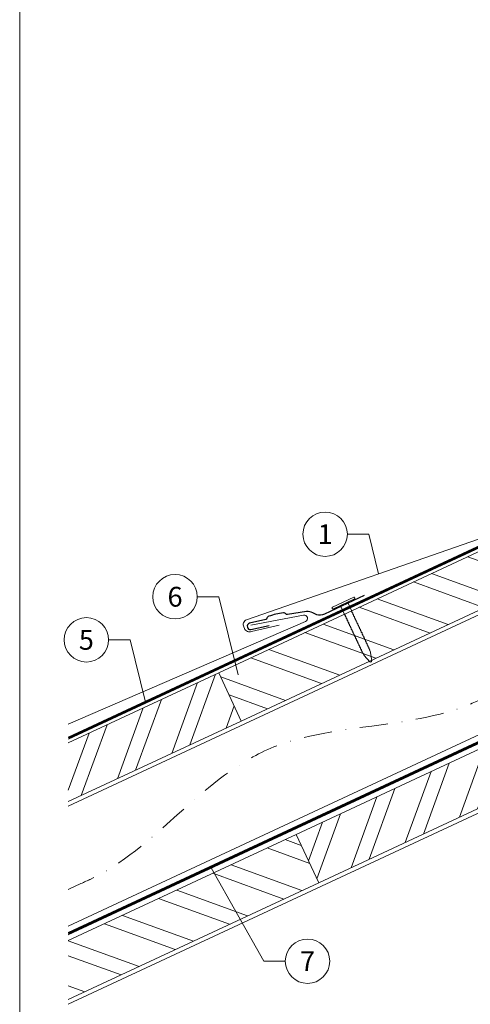
# Model space of a CAD drawing. Units: millimetres. Extents: x -19674 to 49424, y 0 to 4832.
# Drawn here: x 30843 to 31046, y 372 to 816 of the extents above; entities that cross this region are included whole.
import ezdxf
from ezdxf.enums import TextEntityAlignment as Align

# ---------------------------------------------------------------- set-up
doc = ezdxf.new("R2010")
doc.units = ezdxf.units.MM
doc.linetypes.add('STRICHPUNKT', pattern=[25.4, 12.7, -6.35, 0, -6.35])
doc.linetypes.add('Trennlage', pattern=[30, 12, -18])
for name, color, linetype, lineweight, true_color in [('01_PREFA-Hafte', 7, 'Continuous', 25, 0xff7f7f), ('02_Nägel', 7, 'Continuous', 15, 0xff7f7f), ('04_Trennlage', 7, 'Continuous', 25, 0x505f69), ('04_Trennlage_Linie', 7, 'Continuous', 0, 0x505f69), ('04_Unterdach', 7, 'Continuous', 25, 0x505f69), ('04_Unterdach_Linie', 7, 'Continuous', 0, 0x505f69), ('06_Holz', 7, 'Continuous', 15, 0x8296a0), ('06_Holzschfraffur', 7, 'Continuous', 13, 0xdce6eb), ('08_Bemassung', 7, 'Continuous', 5, 0x505f69), ('09_Luft', 7, 'Continuous', 5, 0x8296a0), ('10_Blattrahmen', 7, 'Continuous', 20, 0x000000), ('PREFA ROT 1 - dunkel', 7, 'Continuous', 15, 0xe2001a)]:
    doc.layers.add(name, color=color, linetype=linetype, lineweight=lineweight, true_color=true_color)
doc.styles.add('PREFA_Standard', font='arial.ttf', dxfattribs={"height": 20})

# ---------------------------------------------------------------- blocks, each defined once
blk = doc.blocks.new('A$C4BAB4951')
for p, q in [((0, -4.3), (0, 4.3)), ((0.7, -4.3), (0.7, 4.3)), ((-23.67, -0.01), (-23.67, 0.01)), ((-23.39, 0.39), (-20.4, 1.28)), ((-20.32, 1.29), (-19.6, 1.35)), ((-3.67, 1.5), (-0.4, 1.5)), ((-0.4, 1.5), (0, 2)), ((-0.4, -1.5), (-0.4, 1.5)), ((-23.39, -0.39), (-20.4, -1.28)), ((-20.32, -1.29), (-19.6, -1.35)), ((-3.67, -1.5), (-0.4, -1.5)), ((-0.4, -1.5), (0, -2))]:
    blk.add_line(p, q)
at = {"extrusion": (0, 0, -1)}
for centre, radius, start, end in [((-0.35, 4.3), 0.35, 0, 180), ((23.27, 0.01), 0.4, 360, 73.5064), ((20.28, 0.9), 0.4, 73.5064, 85.188), ((19.6, 1.91), 0.553, 244.5196, 270), ((18.58, -0.22), 1.8, 64.5196, 71.6711), ((19.1, 1.33), 0.17, 71.6711, 153.7368), ((18.86, 1.45), 0.0923, 267.8027, 333.7368), ((18.86, 1.91), 0.552, 244.5057, 269.6735), ((17.85, -0.22), 1.8, 64.5196, 71.6711), ((18.36, 1.33), 0.17, 71.6711, 153.7368), ((18.13, 1.45), 0.0923, 267.8027, 333.7368), ((18.13, 1.91), 0.551, 244.4964, 269.3324), ((17.12, -0.22), 1.8, 64.5196, 71.6711), ((17.63, 1.33), 0.17, 71.6711, 153.7368), ((17.39, 1.45), 0.0923, 267.8027, 333.7368), ((17.39, 1.91), 0.552, 244.5062, 269.673), ((16.38, -0.22), 1.8, 64.5196, 71.6711), ((16.89, 1.33), 0.17, 71.6711, 153.7368), ((16.66, 1.45), 0.0923, 267.8027, 333.7368), ((16.66, 1.91), 0.551, 244.4964, 269.3324), ((15.65, -0.22), 1.8, 64.5196, 71.6711), ((16.16, 1.33), 0.17, 71.6711, 153.7368), ((15.93, 1.45), 0.0923, 267.8027, 333.7368), ((15.93, 1.91), 0.552, 244.5057, 269.6735), ((14.91, -0.22), 1.8, 64.5196, 71.6711), ((15.43, 1.33), 0.17, 71.6711, 153.7368), ((15.19, 1.45), 0.0923, 267.8027, 333.7368), ((15.19, 1.91), 0.551, 244.4964, 269.3324), ((14.18, -0.22), 1.8, 64.5196, 71.6711), ((14.69, 1.33), 0.17, 71.6711, 153.7368), ((14.46, 1.45), 0.0923, 267.8027, 333.7368), ((14.46, 1.91), 0.552, 244.5057, 269.6735), ((13.45, -0.22), 1.8, 64.5196, 71.6711), ((13.96, 1.33), 0.17, 71.6711, 153.7368), ((13.72, 1.45), 0.0923, 267.8027, 333.7368), ((13.73, 1.91), 0.551, 244.4964, 269.3324), ((12.71, -0.22), 1.8, 64.5196, 71.6711), ((13.23, 1.33), 0.17, 71.6711, 153.7368), ((12.99, 1.45), 0.0923, 267.8027, 333.7368), ((12.99, 1.91), 0.552, 244.5057, 269.6735), ((11.98, -0.22), 1.8, 64.5196, 71.6711), ((12.49, 1.33), 0.17, 71.6711, 153.7368), ((12.26, 1.45), 0.0923, 267.8027, 333.7368), ((12.25, 1.92), 0.57, 244.7073, 270.3706), ((11.23, -0.22), 1.8, 64.5196, 71.6711), ((11.74, 1.33), 0.17, 71.6711, 153.7368), ((11.51, 1.45), 0.0923, 267.8027, 333.7368), ((11.51, 1.91), 0.551, 244.4964, 269.3324), ((10.5, -0.22), 1.8, 64.5196, 71.6711), ((11.01, 1.33), 0.17, 71.6711, 153.7368), ((10.78, 1.45), 0.0923, 267.8027, 333.7368), ((10.78, 1.91), 0.552, 244.5057, 269.6735), ((9.76, -0.22), 1.8, 64.5196, 71.6711), ((10.28, 1.33), 0.17, 71.6711, 153.7368), ((10.04, 1.45), 0.0923, 267.8027, 333.7368), ((10.04, 1.91), 0.551, 244.4964, 269.3324), ((9.03, -0.22), 1.8, 64.5196, 71.6711), ((9.54, 1.33), 0.17, 71.6711, 153.7368), ((9.31, 1.45), 0.0923, 267.8027, 333.7368), ((9.31, 1.91), 0.552, 244.5062, 269.673), ((8.29, -0.22), 1.8, 64.5196, 71.6711), ((8.81, 1.33), 0.17, 71.6711, 153.7368), ((8.57, 1.45), 0.0923, 267.8027, 333.7368), ((8.58, 1.91), 0.551, 244.4984, 269.3304), ((7.56, -0.22), 1.8, 64.5196, 71.6711), ((8.08, 1.33), 0.17, 71.6711, 153.7368), ((7.84, 1.45), 0.0923, 267.8027, 333.7368), ((7.84, 1.91), 0.552, 244.5057, 269.6735), ((6.83, -0.22), 1.8, 64.5196, 71.6711), ((7.34, 1.33), 0.17, 71.6711, 153.7368), ((7.11, 1.45), 0.0923, 267.8027, 333.7368), ((7.11, 1.91), 0.551, 244.4964, 269.3324), ((6.1, -0.22), 1.8, 64.5196, 71.6711), ((6.61, 1.33), 0.17, 71.6711, 153.7368), ((6.37, 1.45), 0.0923, 267.8027, 333.7368), ((6.37, 1.91), 0.552, 244.5057, 269.6735), ((5.36, -0.22), 1.8, 64.5196, 71.6711), ((5.87, 1.33), 0.17, 71.6711, 153.7368), ((5.64, 1.45), 0.0923, 267.8027, 333.7368), ((5.64, 1.91), 0.552, 244.5057, 269.6735), ((4.62, -0.22), 1.8, 64.5196, 71.6711), ((5.14, 1.33), 0.17, 71.6711, 153.7368), ((4.9, 1.45), 0.0923, 267.8027, 333.7368), ((4.91, 1.9), 0.551, 244.4964, 269.3324), ((3.89, -0.22), 1.8, 64.5196, 71.6711), ((4.41, 1.33), 0.17, 71.6711, 153.7368), ((4.17, 1.45), 0.0923, 267.8027, 333.7368), ((4.17, 1.91), 0.552, 244.5057, 269.6735), ((3.16, -0.22), 1.8, 64.5196, 71.6711), ((3.67, 1.33), 0.17, 71.6711, 90), ((23.27, -0.01), 0.4, 286.4936, 0), ((20.28, -0.9), 0.4, 274.812, 286.4936), ((19.6, -1.91), 0.553, 90, 115.4804), ((18.58, 0.22), 1.8, 288.3289, 295.4804), ((19.1, -1.33), 0.17, 206.2632, 288.3289), ((18.86, -1.45), 0.0923, 26.2632, 92.1973), ((18.86, -1.91), 0.552, 90.3265, 115.4943), ((17.85, 0.22), 1.8, 288.3289, 295.4804), ((18.36, -1.33), 0.17, 206.2632, 288.3289), ((18.13, -1.45), 0.0923, 26.2632, 92.1973), ((18.13, -1.91), 0.551, 90.6676, 115.5036), ((17.12, 0.22), 1.8, 288.3289, 295.4804), ((17.63, -1.33), 0.17, 206.2632, 288.3289), ((17.39, -1.45), 0.0923, 26.2632, 92.1973), ((17.39, -1.91), 0.552, 90.327, 115.4938), ((16.38, 0.22), 1.8, 288.3289, 295.4804), ((16.89, -1.33), 0.17, 206.2632, 288.3289), ((16.66, -1.45), 0.0923, 26.2632, 92.1973), ((16.66, -1.91), 0.551, 90.6676, 115.5036), ((15.65, 0.22), 1.8, 288.3289, 295.4804), ((16.16, -1.33), 0.17, 206.2632, 288.3289), ((15.93, -1.45), 0.0923, 26.2632, 92.1973), ((15.93, -1.91), 0.552, 90.3265, 115.4943), ((14.91, 0.22), 1.8, 288.3289, 295.4804), ((15.43, -1.33), 0.17, 206.2632, 288.3289), ((15.19, -1.45), 0.0923, 26.2632, 92.1973), ((15.19, -1.91), 0.551, 90.6676, 115.5036), ((14.18, 0.22), 1.8, 288.3289, 295.4804), ((14.69, -1.33), 0.17, 206.2632, 288.3289), ((14.46, -1.45), 0.0923, 26.2632, 92.1973), ((14.46, -1.91), 0.552, 90.3265, 115.4943), ((13.45, 0.22), 1.8, 288.3289, 295.4804), ((13.96, -1.33), 0.17, 206.2632, 288.3289), ((13.72, -1.45), 0.0923, 26.2632, 92.1973), ((13.73, -1.91), 0.551, 90.6676, 115.5036), ((12.71, 0.22), 1.8, 288.3289, 295.4804), ((13.23, -1.33), 0.17, 206.2632, 288.3289), ((12.99, -1.45), 0.0923, 26.2632, 92.1973), ((12.99, -1.91), 0.552, 90.3265, 115.4943), ((11.98, 0.22), 1.8, 288.3289, 295.4804), ((12.49, -1.33), 0.17, 206.2632, 288.3289), ((12.26, -1.45), 0.0923, 26.2632, 92.1973), ((12.25, -1.92), 0.57, 89.6294, 115.2927), ((11.23, 0.22), 1.8, 288.3289, 295.4804), ((11.74, -1.33), 0.17, 206.2632, 288.3289), ((11.51, -1.45), 0.0923, 26.2632, 92.1973), ((11.51, -1.91), 0.551, 90.6676, 115.5036), ((10.5, 0.22), 1.8, 288.3289, 295.4804), ((11.01, -1.33), 0.17, 206.2632, 288.3289), ((10.78, -1.45), 0.0923, 26.2632, 92.1973), ((10.78, -1.91), 0.552, 90.3265, 115.4943), ((9.76, 0.22), 1.8, 288.3289, 295.4804), ((10.28, -1.33), 0.17, 206.2632, 288.3289), ((10.04, -1.45), 0.0923, 26.2632, 92.1973), ((10.04, -1.91), 0.551, 90.6676, 115.5036), ((9.03, 0.22), 1.8, 288.3289, 295.4804), ((9.54, -1.33), 0.17, 206.2632, 288.3289), ((9.31, -1.45), 0.0923, 26.2632, 92.1973), ((9.31, -1.91), 0.552, 90.327, 115.4938), ((8.29, 0.22), 1.8, 288.3289, 295.4804), ((8.81, -1.33), 0.17, 206.2632, 288.3289), ((8.57, -1.45), 0.0923, 26.2632, 92.1973), ((8.58, -1.91), 0.551, 90.6696, 115.5016), ((7.56, 0.22), 1.8, 288.3289, 295.4804), ((8.08, -1.33), 0.17, 206.2632, 288.3289), ((7.84, -1.45), 0.0923, 26.2632, 92.1973), ((7.84, -1.91), 0.552, 90.3265, 115.4943), ((6.83, 0.22), 1.8, 288.3289, 295.4804), ((7.34, -1.33), 0.17, 206.2632, 288.3289), ((7.11, -1.45), 0.0923, 26.2632, 92.1973), ((7.11, -1.91), 0.551, 90.6676, 115.5036), ((6.1, 0.22), 1.8, 288.3289, 295.4804), ((6.61, -1.33), 0.17, 206.2632, 288.3289), ((6.37, -1.45), 0.0923, 26.2632, 92.1973), ((6.37, -1.91), 0.552, 90.3265, 115.4943), ((5.36, 0.22), 1.8, 288.3289, 295.4804), ((5.87, -1.33), 0.17, 206.2632, 288.3289), ((5.64, -1.45), 0.0923, 26.2632, 92.1973), ((5.64, -1.91), 0.552, 90.3265, 115.4943), ((4.62, 0.22), 1.8, 288.3289, 295.4804), ((5.14, -1.33), 0.17, 206.2632, 288.3289), ((4.9, -1.45), 0.0923, 26.2632, 92.1973), ((4.91, -1.9), 0.551, 90.6676, 115.5036), ((3.89, 0.22), 1.8, 288.3289, 295.4804), ((4.41, -1.33), 0.17, 206.2632, 288.3289), ((4.17, -1.45), 0.0923, 26.2632, 92.1973), ((4.17, -1.91), 0.552, 90.3265, 115.4943), ((3.16, 0.22), 1.8, 288.3289, 295.4804), ((3.67, -1.33), 0.17, 270, 288.3289), ((-0.35, -4.3), 0.35, 180, 360)]:
    blk.add_arc(centre, radius, start, end, dxfattribs=at)
blk = doc.blocks.new('A$C33afb37e')
at = {"layer": '10_Blattrahmen'}
blk.add_lwpolyline([(0, -1039.5), (735, -1039.5), (735, 0), (0, 0)], close=True, dxfattribs=at)

msp = doc.modelspace()

# ---------------------------------------------------------------- hatches: boundary and pattern name
at = {"layer": '06_Holzschfraffur'}
h = msp.add_hatch(dxfattribs=at)
h.set_pattern_fill('ANSI32', color=256, scale=2, angle=295, style=0)
h.set_pattern_definition([(340, (23876.797, -2466.627), (6.515484, 17.901144), []), (340, (23880.592, -2474.766), (6.515484, 17.901144), [])])
h.paths.add_polyline_path([(30932.479, 521.586), (30942.622, 499.834), (31092.163, 569.566), (31082.02, 591.318)])
h = msp.add_hatch(dxfattribs=at)
h.set_pattern_fill('ANSI32', color=256, scale=2, angle=25, style=0)
h.set_pattern_definition([(70, (23876.797, -2466.627), (-17.901144, 6.515484), []), (70, (23884.936, -2462.831), (-17.901144, 6.515484), [])])
h.paths.add_polyline_path([(30864.764, 490.009), (30864.764, 463.528), (30942.622, 499.834), (30932.479, 521.586)])
h = msp.add_hatch(dxfattribs=at)
h.set_pattern_fill('ANSI32', color=256, scale=2, angle=25, style=0)
h.set_pattern_definition([(70, (23762.122, -2609.184), (-17.901144, 6.515484), []), (70, (23770.26, -2605.389), (-17.901144, 6.515484), [])])
h.paths.add_polyline_path([(31127.028, 496.741), (31116.886, 518.492), (30967.345, 448.76), (30977.488, 427.009)])
h = msp.add_hatch(dxfattribs=at)
h.set_pattern_fill('ANSI32', color=256, scale=2, angle=295, style=0)
h.set_pattern_definition([(340, (23762.122, -2609.184), (6.515484, 17.901144), []), (340, (23765.917, -2617.323), (6.515484, 17.901144), [])])
h.paths.add_polyline_path([(30864.764, 400.926), (30864.764, 374.445), (30977.488, 427.009), (30967.345, 448.76)])

# ---------------------------------------------------------------- linework, layer by layer
at = {"layer": '01_PREFA-Hafte'}
msp.add_lwpolyline([(30997.974, 556.335), (30980.076, 547.961, -0.182881), (30976.556, 547.677), (30974.752, 548.577, 0.119736), (30972.041, 549.19), (30963.399, 547.813, -0.282746), (30962.704, 548.047, 0.250134), (30961.57, 548.508, 0.060972), (30954.995, 546.994, 0.250134), (30954.176, 546.084, -0.282746), (30953.654, 545.57), (30946.264, 543.861, 0.867363), (30946.925, 540.99), (30955.185, 542.9)], format="xyb", dxfattribs=at)
at = {"layer": '04_Trennlage', "linetype": 'Trennlage', "ltscale": 0.5, "const_width": 1, "flags": 128}
msp.add_lwpolyline([(30864.837, 492.111), (31440.852, 760.592)], dxfattribs=at)
at = {"layer": '04_Trennlage_Linie', "ltscale": 5, "flags": 128}
for points in [[(30864.764, 492.629), (31440.852, 761.143)], [(30864.909, 491.593), (31440.852, 760.04)]]:
    msp.add_lwpolyline(points, dxfattribs=at)
at = {"layer": '04_Unterdach', "linetype": 'Trennlage', "ltscale": 0.5, "const_width": 1, "flags": 128}
msp.add_lwpolyline([(30864.764, 404.069), (31440.852, 672.589)], dxfattribs=at)
at = {"layer": '04_Unterdach_Linie', "ltscale": 5, "flags": 128}
for points in [[(30864.764, 404.621), (31440.852, 673.14)], [(30864.764, 403.518), (31440.852, 672.037)]]:
    msp.add_lwpolyline(points, dxfattribs=at)
at = {"layer": '06_Holz'}
for points in [[(30864.764, 461.522), (31440.852, 730.156)], [(31440.852, 676.105), (30864.764, 407.47)], [(30864.764, 372.287), (31440.852, 640.921)], [(30864.764, 463.528), (30942.622, 499.834), (30932.479, 521.586), (30864.764, 490.009)], [(30864.764, 374.445), (30977.488, 427.009), (30967.345, 448.76), (30864.764, 400.926)]]:
    msp.add_lwpolyline(points, dxfattribs=at)
for points in [[(30942.622, 499.834), (31092.163, 569.566), (31082.02, 591.318), (30932.479, 521.586)], [(30977.488, 427.009), (31127.028, 496.741), (31116.886, 518.492), (30967.345, 448.76)]]:
    msp.add_lwpolyline(points, close=True, dxfattribs=at)
at = {"layer": '08_Bemassung'}
for p, q in [((30990.346, 583.946, 0), (31000.052, 583.946, 0)), ((31000.052, 583.946, 0), (31004.431, 566.094)), ((30922.813, 555.804), (30932.52, 555.804)), ((30932.52, 555.804), (30941.148, 520.626)), ((30882.915, 536.389), (30892.621, 536.389)), ((30892.621, 536.389), (30899.519, 508.267)), ((30952.735, 391.654), (30929.035, 433.733)), ((30962.441, 391.654), (30952.735, 391.654))]:
    msp.add_line(p, q, dxfattribs=at)
for centre in [(30980.35, 583.946, 0), (30912.817, 555.804), (30872.919, 536.389), (30972.437, 391.654)]:
    msp.add_circle(centre, 9.996, dxfattribs=at)
at = {"layer": '09_Luft', "linetype": 'STRICHPUNKT'}
msp.add_open_spline([(30864.764, 424.04), (30867.78, 425.416), (30870.796, 426.792), (30873.812, 428.169), (30873.815, 428.17), (30873.819, 428.172), (30873.823, 428.173), (30874.082, 428.292), (30903.278, 441.803), (30945.185, 504.437), (31057.426, 490.639), (31118.513, 586.158), (31230.804, 572.649), (31293.473, 666.783), (31389.033, 656.515), (31427.097, 692.926), (31440.852, 705.244)], degree=3, knots=[902.6972315, 902.6972315, 902.6972315, 902.6972315, 912.8352104, 912.8352104, 912.8352104, 912.8471286, 912.8471286, 912.8471286, 913.7180486, 1011.2327965, 1110.1037053, 1207.3538106, 1305.4718943, 1404.2622454, 1502.8888872, 1557.0171497, 1557.0171497, 1557.0171497, 1557.0171497], dxfattribs=at)
at = {"layer": 'PREFA ROT 1 - dunkel'}
for points in [[(31322.077, 707.616), (31059.752, 585.292, -0.0312579), (31059.752, 585.292), (30944.995, 545.468)], [(30946.942, 543.035), (30970.641, 547.473, -0.904934), (30971.555, 544.632), (30864.764, 498.387)], [(30944.995, 545.468, 0.414214), (30943.702, 542.178), (30944.003, 541.486, 0.414214), (30947.294, 540.193), (30959.645, 543.021)]]:
    msp.add_lwpolyline(points, format="xyb", dxfattribs=at)

# ---------------------------------------------------------------- block references
msp.add_blockref('A$C33afb37e', (30842.92, 1039.499))
at = {"layer": '02_Nägel', "xscale": 1.22, "yscale": 1.22, "zscale": 1.22, "rotation": 115.0747522746721}
msp.add_blockref('A$C4BAB4951', (30988.818, 552.59), dxfattribs=at)

# ---------------------------------------------------------------- texts
at = {"layer": '08_Bemassung', "style": 'PREFA_Standard'}
for s, p in [('1', (30980.35, 583.946, 0)), ('6', (30912.817, 555.804)), ('5', (30872.919, 536.389)), ('7', (30972.437, 391.654))]:
    msp.add_text(s, height=8.925, dxfattribs=at).set_placement(p, align=Align.MIDDLE_CENTER)

doc.saveas('drawing.dxf')
